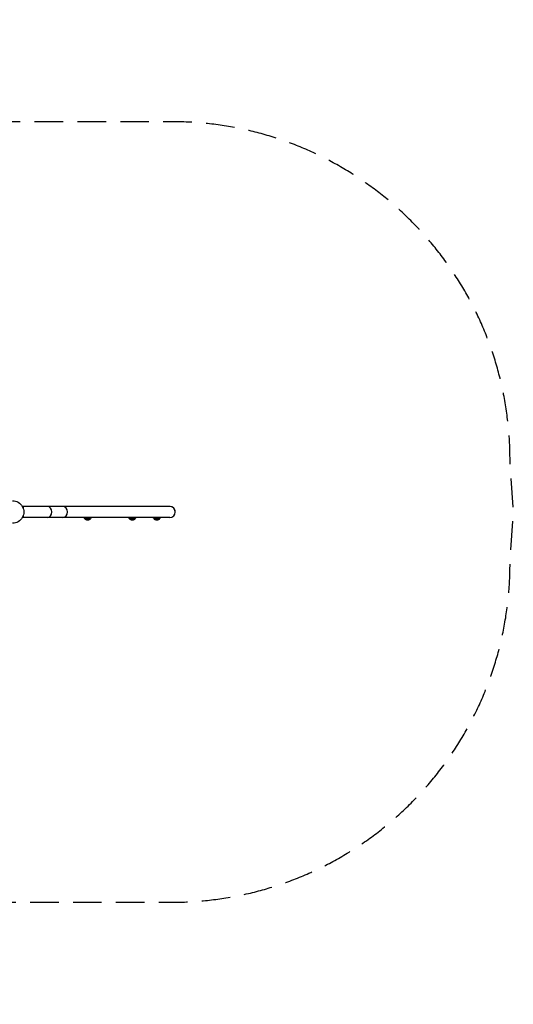
# Model space of a CAD drawing. Units: millimetres. Extents: x -5034 to 8247, y -2183 to 2183.
# Drawn here: x 6056 to 8247, y -2183 to 2183 of the extents above; entities that cross this region are included whole.
import ezdxf

# ---------------------------------------------------------------- set-up
doc = ezdxf.new("R2010")
doc.units = ezdxf.units.MM
doc.header["$LTSCALE"] = 20
doc.linetypes.add('HIDDEN', pattern=[9.525, 6.35, -3.175])
doc.layers.add('2d', color=230, linetype='Continuous')
doc.layers.add('EN-Safetyzone', color=93, linetype='HIDDEN')

msp = doc.modelspace()

# ---------------------------------------------------------------- linework, layer by layer
at = {"layer": '2d'}
for p, q in [((6722.7, 24.1), (6068.3, 24.1)), ((6071.7, 24.1), (6071.7, 16.7)), ((6722.7, -24.2), (6068.3, -24.2)), ((6071.7, -16.7), (6071.7, -24.2)), ((6370, -31), (6345, -31)), ((6568.3, -31), (6543.3, -31)), ((6677.4, -31), (6652.4, -31))]:
    msp.add_line(p, q, dxfattribs=at)
at = {"layer": '2d', "extrusion": (0, 0, -1)}
for centre, radius, start, end in [((-6024.5, 0), 50, 89.9992, 270.001), ((-6357, -18.8), 17, 314.1865, 341.6915), ((-6357.5, -19.5), 17, 222.6679, 317.3321), ((-6358, -18.8), 17, 198.3085, 225.8135), ((-6555.3, -18.8), 17, 314.1865, 341.6915), ((-6555.8, -19.5), 17, 222.6679, 317.3321), ((-6556.3, -18.8), 17, 198.3085, 225.8135), ((-6664.4, -18.8), 17, 314.1865, 341.6915), ((-6664.9, -19.5), 17, 222.6679, 317.3321), ((-6665.4, -18.8), 17, 198.3085, 225.8135)]:
    msp.add_arc(centre, radius, start, end, dxfattribs=at)
at = {"layer": '2d'}
for centre, radius, start, end in [((6722.7, 0.3), 24.2, 359.6608, 98.8263), ((6722.7, 0), 24.1, 270, 90)]:
    msp.add_arc(centre, radius, start, end, dxfattribs=at)
for centre in [(6178.2, 0), (6247.2, 0)]:
    msp.add_ellipse(centre, major_axis=(0, 24.1), ratio=0.887985, start_param=3.141593, end_param=6.283185, dxfattribs=at)
at = {"layer": 'EN-Safetyzone', "flags": 128}
msp.add_lwpolyline([(-311.1, 1678.1), (-488.3, 1714.8, 0.022329), (-620.5, 1736.1), (-2789.9, 1986.8, 0.443448), (-5034.1, 0, 0.443448), (-2789.9, -1986.8), (-620.5, -1736.1, 0.022329), (-488.3, -1714.8), (-311.1, -1678.1), (1275.8, -2120.1, 0.068027), (1732, -2182.5), (4126, -2182.5, 0.068027), (4582.2, -2120.1), (5982.7, -1730), (6732.1, -1730, 0.414214), (8232.1, -230), (8246.8, 0), (8232.1, 230, 0.411321), (6746.8, 1730), (5982.7, 1730), (4582.2, 2120.1, 0.068027), (4126, 2182.5), (1732, 2182.5, 0.068027), (1275.8, 2120.1), (-311.1, 1678.1)], format="xyb", dxfattribs=at)

doc.saveas('drawing.dxf')
